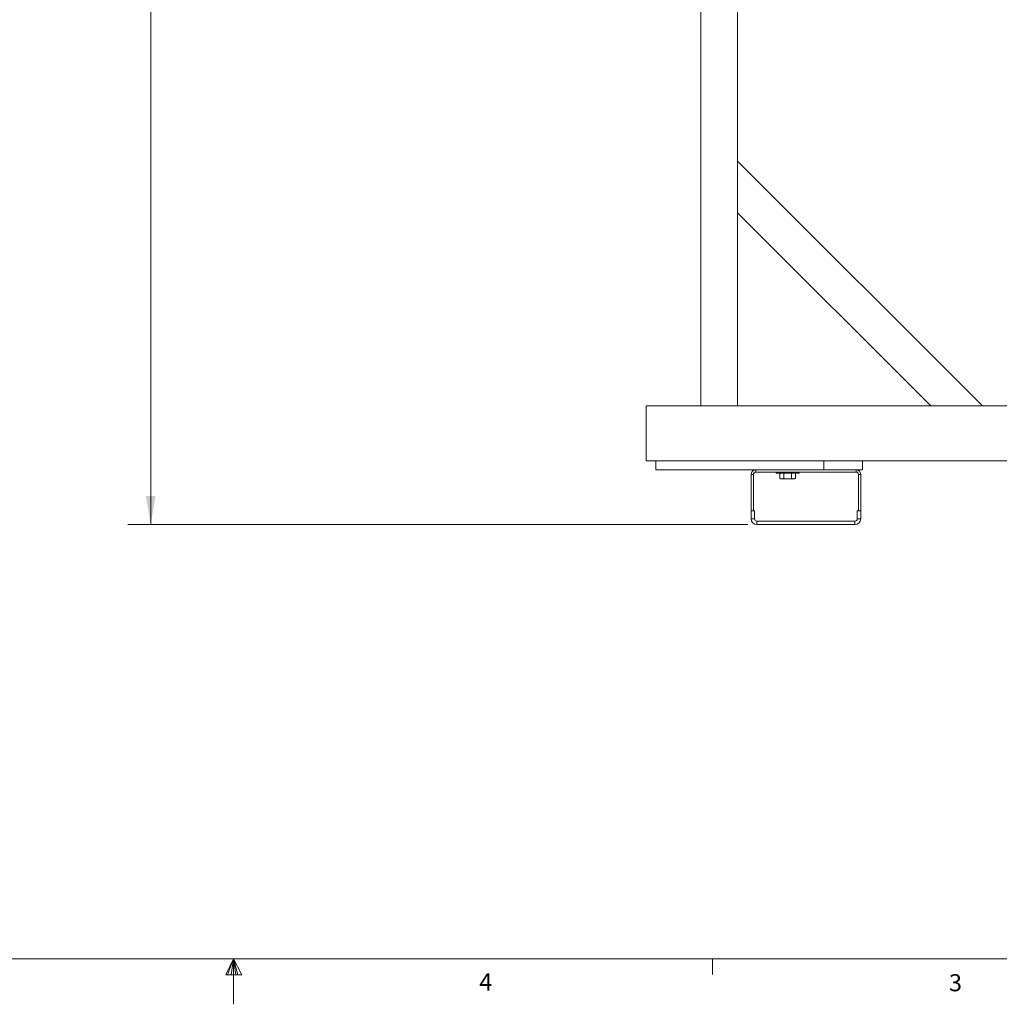
# Model space of a CAD drawing. Units: inches. Extents: x 2 to 217, y 1 to 169.
# Drawn here: x 98 to 152, y 1 to 55 of the extents above; entities that cross this region are included whole.
import ezdxf

# ---------------------------------------------------------------- set-up
doc = ezdxf.new("R2010")
doc.units = ezdxf.units.IN
doc.header["$LTSCALE"] = 10
doc.header["$MEASUREMENT"] = 0
doc.styles.add('SLDTEXTSTYLE0', font='TXT', dxfattribs={"width": 0.605})
doc.styles.add('SLDTEXTSTYLE2', font='TXT', dxfattribs={"width": 0.75})
doc.dimstyles.new('SLDDIMSTYLE0', dxfattribs={"dimtxt": 1.88, "dimasz": 1.56, "dimexe": 0, "dimexo": 0.0625, "dimgap": 0.47, "dimtad": 0, "dimtih": 1, "dimtoh": 1, "dimdec": 6, "dimrnd": 1e-09, "dimzin": 12, "dimdsep": 46, "dimlunit": 5, "dimtxsty": 'SLDTEXTSTYLE0', "dimsah": 1, "dimcen": 0.09, "dimadec": 0, "dimazin": 3, "dimtfac": 1, "dimtofl": 0, "dimtmove": 0, "dimatfit": 3, "dimfxl": 1, "dimfrac": 2, "dimtolj": 1, "dimtzin": 12, "dimarcsym": 0})

# ---------------------------------------------------------------- blocks, each defined once
blk = doc.blocks.new('_D_1')
at = {"color": 7, "linetype": 'Continuous', "lineweight": 0, "transparency": 16777216}
for p, q in [((135.082, 101.12), (104.202, 101.12)), ((105.452, 101.12), (105.452, 62.93)), ((99.567, 59.828), (99.567, 57.376)), ((99.567, 59.828), (99.998, 59.828)), ((111.336, 59.828), (110.905, 59.828)), ((111.336, 59.828), (111.336, 57.376)), ((99.567, 57.376), (99.998, 57.376)), ((111.336, 57.376), (110.905, 57.376)), ((105.452, 27.62), (105.452, 57.159)), ((138.144, 27.62), (104.202, 27.62))]:
    blk.add_line(p, q, dxfattribs=at)
at = {"color": 7, "linetype": 'Continuous', "lineweight": 18, "transparency": 16777216}
for points in [[(105.452, 101.12), (105.192, 99.56), (105.712, 99.56)], [(105.452, 27.62), (105.712, 29.18), (105.192, 29.18)]]:
    blk.add_solid(points, dxfattribs=at)
at = {"color": 7, "linetype": 'Continuous', "lineweight": 18, "transparency": 16777216, "char_height": 1.88, "attachment_point": 1, "style": 'SLDTEXTSTYLE0'}
for s, insert in [('73 1/2"', (101.404, 62.468)), ('1867mm', (100.428, 59.583))]:
    blk.add_mtext(s, dxfattribs=dict(at, insert=insert))

msp = doc.modelspace()

# ---------------------------------------------------------------- linework, layer by layer
at = {"color": 7, "linetype": 'Continuous', "lineweight": 18}
for p, q in [((137.5817399, 101.1203551), (137.5817399, 34.1203532)), ((135.5817389, 69.7384639), (135.5817389, 34.1203532)), ((137.5817399, 44.7061393), (137.5817399, 47.5345668)), ((137.5817399, 47.5345668), (150.9959529, 34.1203532)), ((137.5817399, 44.7061393), (148.1675248, 34.1203532)), ((132.5817386, 34.1203532), (186.5817386, 34.1203532)), ((132.5817386, 31.1203529), (132.5817386, 34.1203532)), ((132.5817386, 31.1203529), (186.5817386, 31.1203529)), ((133.1121777, 30.620352), (133.1121777, 31.1203529)), ((142.3045679, 30.620352), (142.3045679, 31.1203529)), ((144.4258878, 30.620352), (144.4258878, 31.1203529)), ((138.5817392, 30.620352), (133.1121777, 30.620352)), ((138.4567384, 30.3703528), (138.33174, 30.3703528)), ((138.33174, 30.3703528), (138.33174, 28.3703541)), ((138.4567384, 30.3703528), (138.4567384, 28.3703541)), ((138.5817392, 30.620352), (138.5817392, 30.4953536)), ((144.081739, 30.620352), (138.5817392, 30.620352)), ((144.081739, 30.4953536), (138.5817392, 30.4953536)), ((139.7067393, 30.4953536), (139.7067393, 30.433353)), ((139.7067393, 30.433353), (140.3317386, 30.433353)), ((139.8987273, 30.154347), (139.8987273, 30.433353)), ((140.115233, 30.154347), (140.115233, 30.433353)), ((140.3317386, 30.433353), (140.9567379, 30.433353)), ((140.5482443, 30.154347), (140.5482443, 30.433353)), ((140.7647523, 30.154347), (140.7647523, 30.433353)), ((140.9567379, 30.433353), (140.9567379, 30.4953536)), ((144.081739, 30.4953536), (144.081739, 30.620352)), ((144.4258878, 30.620352), (144.081739, 30.620352)), ((144.2067398, 28.3703541), (144.2067398, 30.3703528)), ((144.3317383, 30.3703528), (144.2067398, 30.3703528)), ((144.3317383, 28.3703541), (144.3317383, 30.3703528)), ((139.8987273, 30.154347), (139.9567386, 30.1208534)), ((140.0069801, 30.1208534), (139.9567386, 30.1208534)), ((140.3317386, 30.1208534), (140.0069801, 30.1208534)), ((140.6564995, 30.1208534), (140.3317386, 30.1208534)), ((140.7067387, 30.1208534), (140.6564995, 30.1208534)), ((140.7067387, 30.1208534), (140.7647523, 30.154347)), ((138.33174, 27.9328537), (138.33174, 28.3703541)), ((138.33174, 28.3703541), (138.5192388, 28.3703541)), ((138.33174, 28.3703541), (138.4567384, 28.3703541)), ((138.5192388, 27.9328537), (138.5192388, 28.3703541)), ((144.1442394, 28.3703541), (144.1442394, 27.9328537)), ((144.1442394, 28.3703541), (144.3317383, 28.3703541)), ((144.2067398, 28.3703541), (144.3317383, 28.3703541)), ((144.3317383, 28.3703541), (144.3317383, 27.9328537)), ((138.33174, 27.9328537), (138.5192388, 27.9328537)), ((138.6442396, 27.8078529), (138.6442396, 27.6203541)), ((144.0192386, 27.8078529), (138.6442396, 27.8078529)), ((144.0192386, 27.6203541), (138.6442396, 27.6203541)), ((144.0192386, 27.6203541), (144.0192386, 27.8078529)), ((144.1442394, 27.9328537), (144.3317383, 27.9328537)), ((214.9913011, 3.8260931), (4.9913011, 3.8260931)), ((109.9913011, 3.8260931), (109.5715494, 2.9621627)), ((109.9913011, 3.8260931), (109.6532064, 2.9621627)), ((109.9913011, 3.8260931), (109.8480208, 2.9621627)), ((109.9913011, 3.8260931), (109.9913011, 1.3414035)), ((109.9913011, 3.8260931), (110.432464, 2.9621627)), ((109.9913011, 3.8260931), (110.2220644, 2.9621627)), ((109.9913011, 3.8260931), (110.1207609, 2.9621627)), ((136.2233657, 3.8338267), (136.2233657, 2.9781011)), ((109.5715494, 2.9621627), (110.432464, 2.9621627))]:
    msp.add_line(p, q, dxfattribs=at)
for centre, radius, start, end in [((138.581739, 30.3703531), 0.25, 90, 180), ((138.581739, 30.3703531), 0.125, 90, 180), ((144.081739, 30.3703531), 0.25, 0, 90), ((144.081739, 30.3703531), 0.125, 0, 90), ((138.644239, 27.9328531), 0.3125, 180, 270), ((138.644239, 27.9328531), 0.125, 180, 270), ((144.019239, 27.9328531), 0.3125, 270, 0), ((144.019239, 27.9328531), 0.125, 270, 0)]:
    msp.add_arc(centre, radius, start, end, dxfattribs=at)
for points, knots in [([(140.0069801, 30.1208534), (140.0044138, 30.1208936), (139.984981, 30.1211982), (139.9483442, 30.1285093), (139.915367, 30.145682), (139.8987273, 30.154347)], [0, 0, 0, 0, 0.07009785324, 0.5307883276, 1, 1, 1, 1]), ([(140.115233, 30.154347), (140.0976521, 30.144985), (140.0621682, 30.1260894), (140.0254872, 30.1226093), (140.0069801, 30.1208534)], [0, 0, 0, 0, 0.4954594044, 1, 1, 1, 1]), ([(140.3317386, 30.1208534), (140.3156693, 30.1211837), (140.2424191, 30.1226893), (140.1709913, 30.1404683), (140.115233, 30.154347)], [0, 0, 0, 0, 0.2193754351, 1, 1, 1, 1]), ([(140.5482443, 30.154347), (140.5344959, 30.1504846), (140.4640253, 30.1306871), (140.3907325, 30.1252388), (140.3317386, 30.1208534)], [0, 0, 0, 0, 0.1950934401, 1, 1, 1, 1]), ([(140.6564995, 30.1208534), (140.6539331, 30.1208936), (140.6344991, 30.1211982), (140.5978639, 30.1285096), (140.564885, 30.145682), (140.5482443, 30.154347)], [0, 0, 0, 0, 0.070092872, 0.5307810049, 1, 1, 1, 1]), ([(140.7647523, 30.154347), (140.7471714, 30.144985), (140.7116875, 30.1260894), (140.6750065, 30.1226093), (140.6564995, 30.1208534)], [0, 0, 0, 0, 0.4954594044, 1, 1, 1, 1])]:
    msp.add_open_spline(points, degree=3, knots=knots, dxfattribs=at)

# ---------------------------------------------------------------- texts
at = {"color": 7, "linetype": 'Continuous', "lineweight": 0, "char_height": 0.9375, "attachment_point": 1, "style": 'SLDTEXTSTYLE2'}
for s, insert in [('4', (123.4420746, 3.0322422)), ('3', (149.1678932, 2.9923398))]:
    msp.add_mtext(s, dxfattribs=dict(at, insert=insert))

# ---------------------------------------------------------------- dimensions: what is measured, and where the dimension line sits
at = {"color": 7, "linetype": 'Continuous', "lineweight": 18}
dim = msp.add_linear_dim(base=(105.4517037, 101.1203531), p1=(138.644239, 27.6203531), p2=(135.581739, 101.1203531), angle=90, dimstyle='SLDDIMSTYLE0', dxfattribs=at)
dim.commit()
dim.dimension.update_dxf_attribs({"geometry": '_D_1', "text_midpoint": (105.4517037, 60.0444126), "dimtype": 160})

doc.saveas('drawing.dxf')
